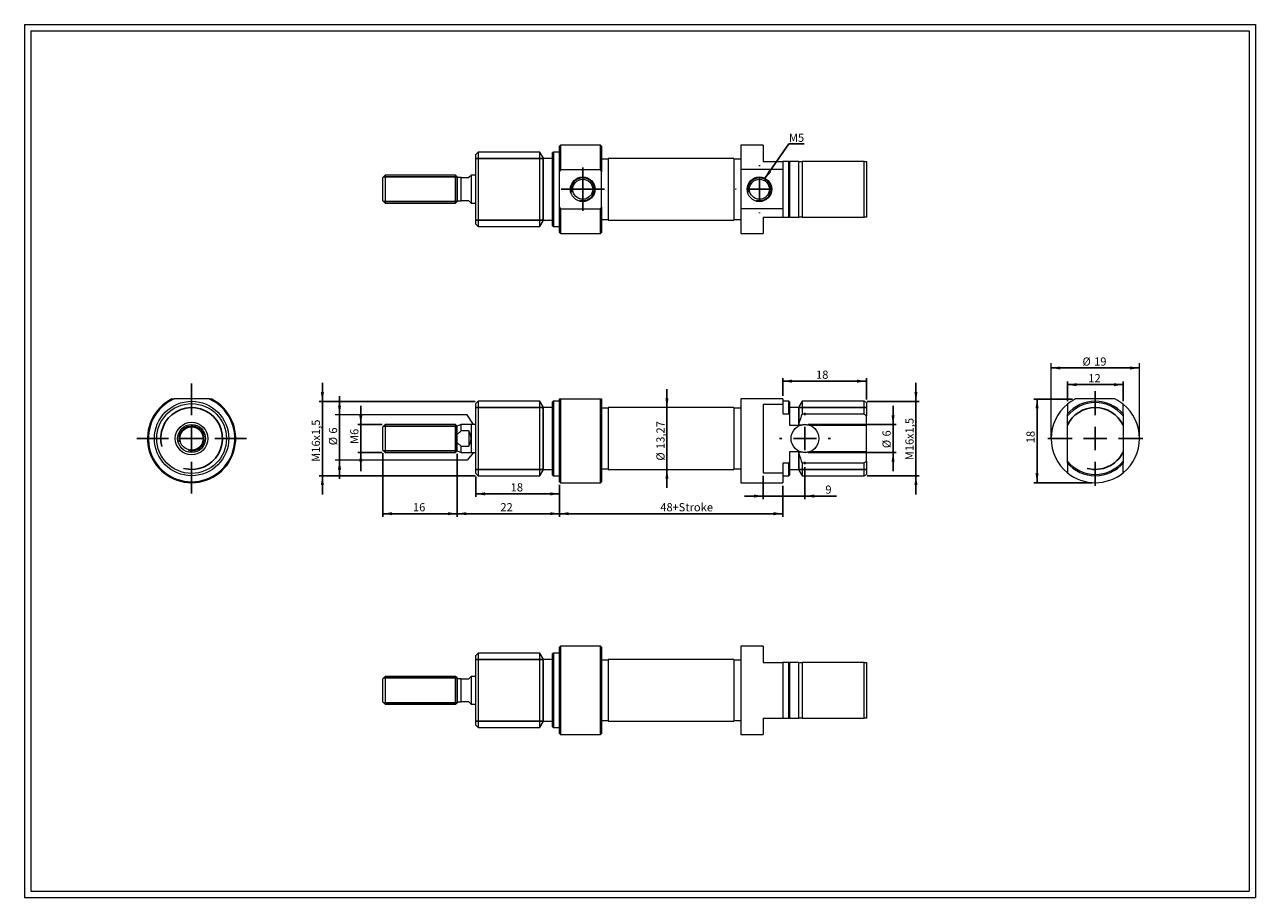
# Model space of a CAD drawing. Units: millimetres. Extents: x 5 to 270, y 6 to 193.
import ezdxf

# ---------------------------------------------------------------- set-up
doc = ezdxf.new("R2010")
doc.units = ezdxf.units.MM
doc.header["$LTSCALE"] = 0.666667
doc.layers.add('FORMAT', color=7, linetype='Continuous')
doc.styles.add('SLDTEXTSTYLE0', font='TXT', dxfattribs={"width": 0.605})
doc.dimstyles.new('SLDDIMSTYLE0', dxfattribs={"dimtxt": 1.712212, "dimasz": 2, "dimexe": 0, "dimexo": 0.0625, "dimgap": 0.428053, "dimtad": 1, "dimtoh": 1, "dimrnd": 1e-09, "dimzin": 12, "dimdsep": 46, "dimtxsty": 'SLDTEXTSTYLE0', "dimsah": 1, "dimcen": 0.09, "dimadec": 0, "dimazin": 0, "dimtfac": 1, "dimtofl": 0, "dimtmove": 0, "dimatfit": 3, "dimfxl": 0, "dimfrac": 2, "dimtolj": 1, "dimtzin": 12, "dimarcsym": 0})
doc.dimstyles.new('SLDDIMSTYLE1', dxfattribs={"dimtxt": 1.712212, "dimasz": 2, "dimexe": 0, "dimexo": 0.0625, "dimgap": 0.428053, "dimtad": 1, "dimtoh": 1, "dimrnd": 1e-09, "dimzin": 12, "dimdsep": 46, "dimtxsty": 'SLDTEXTSTYLE0', "dimsah": 1, "dimcen": 0.09, "dimadec": 0, "dimazin": 0, "dimtfac": 1, "dimtofl": 0, "dimtmove": 0, "dimatfit": 3, "dimfxl": 0, "dimfrac": 2, "dimtolj": 1, "dimtzin": 12, "dimarcsym": 0})
doc.dimstyles.new('SLDDIMSTYLE2', dxfattribs={"dimtxt": 0, "dimasz": 2, "dimexe": 0, "dimexo": 0.0625, "dimgap": 0, "dimtad": 0, "dimtih": 1, "dimtoh": 1, "dimdec": 0, "dimrnd": 1e-09, "dimzin": 0, "dimdsep": 46, "dimtxsty": 'Standard', "dimsah": 1, "dimcen": 0.09, "dimadec": 0, "dimazin": 0, "dimtfac": 2, "dimtdec": 0, "dimtofl": 0, "dimtmove": 0, "dimatfit": 3, "dimfxl": 0, "dimfrac": 2, "dimtolj": 1, "dimtzin": 0, "dimarcsym": 0})

# ---------------------------------------------------------------- blocks, each defined once
blk = doc.blocks.new('*D1')
at = {"layer": 'FORMAT', "color": 7}
for p, q in [((72.78, 109.51), (72.78, 113.51)), ((72.78, 109.51), (72.78, 99.75)), ((72.78, 99.75), (72.78, 95.75))]:
    blk.add_line(p, q, dxfattribs=at)
for points in [[(72.78, 109.51), (73.11, 111.51), (72.44, 111.51)], [(72.78, 99.75), (72.44, 97.75), (73.11, 97.75)]]:
    blk.add_solid(points, dxfattribs=at)
at = {"layer": 'FORMAT', "color": 7, "attachment_point": 1, "rotation": 90, "style": 'SLDTEXTSTYLE0'}
for s, insert, char_height in [('6', (70.5, 105.47), 1.76), ('%%c', (70.5, 102.97), 1.764)]:
    blk.add_mtext(s, dxfattribs=dict(at, insert=insert, char_height=char_height))
blk = doc.blocks.new('*D2')
at = {"layer": 'FORMAT', "color": 7}
for p, q in [((191.82, 107.42), (191.82, 111.42)), ((173.54, 107.42), (192.48, 107.42)), ((191.82, 107.42), (191.82, 101.42)), ((173.54, 101.42), (192.48, 101.42)), ((191.82, 101.42), (191.82, 97.42))]:
    blk.add_line(p, q, dxfattribs=at)
for points in [[(191.82, 107.42), (192.16, 109.42), (191.49, 109.42)], [(191.82, 101.42), (191.49, 99.42), (192.16, 99.42)]]:
    blk.add_solid(points, dxfattribs=at)
at = {"layer": 'FORMAT', "color": 7, "attachment_point": 1, "rotation": 90, "style": 'SLDTEXTSTYLE0'}
for s, insert, char_height in [('6', (189.55, 104.86), 1.76), ('%%c', (189.55, 102.36), 1.764)]:
    blk.add_mtext(s, dxfattribs=dict(at, insert=insert, char_height=char_height))
blk = doc.blocks.new('*D3')
at = {"layer": 'FORMAT', "color": 7}
for p, q in [((196.75, 112.42), (196.75, 116.42)), ((186.24, 112.42), (197.41, 112.42)), ((196.75, 96.42), (196.75, 112.42)), ((186.24, 96.42), (197.41, 96.42)), ((196.75, 96.42), (196.75, 92.42))]:
    blk.add_line(p, q, dxfattribs=at)
for points in [[(196.75, 112.42), (197.08, 114.42), (196.41, 114.42)], [(196.75, 96.42), (196.41, 94.42), (197.08, 94.42)]]:
    blk.add_solid(points, dxfattribs=at)
at = {"layer": 'FORMAT', "color": 7, "attachment_point": 1, "rotation": 90, "style": 'SLDTEXTSTYLE0'}
for s, insert, char_height in [('x1,5', (194.47, 104.32), 1.764), ('16', (194.47, 101.71), 1.764), ('M', (194.47, 99.75), 1.76)]:
    blk.add_mtext(s, dxfattribs=dict(at, insert=insert, char_height=char_height))
blk = doc.blocks.new('*D4')
at = {"layer": 'FORMAT', "color": 7}
for p, q in [((168.08, 113.58), (168.08, 117.42)), ((186.08, 116.76), (168.08, 116.76)), ((186.08, 112.8), (186.08, 117.42))]:
    blk.add_line(p, q, dxfattribs=at)
for points in [[(168.08, 116.76), (170.08, 116.42), (170.08, 117.09)], [(186.08, 116.76), (184.08, 117.09), (184.08, 116.42)]]:
    blk.add_solid(points, dxfattribs=at)
at = {"layer": 'FORMAT', "color": 7, "insert": (175.25, 119.03), "char_height": 1.764, "attachment_point": 1, "style": 'SLDTEXTSTYLE0'}
blk.add_mtext('18', dxfattribs=at)
blk = doc.blocks.new('*D5')
at = {"layer": 'FORMAT', "color": 7}
for p, q in [((172.88, 98.26), (172.88, 91.39)), ((163.88, 96.4), (163.88, 91.39)), ((163.88, 92.05), (159.88, 92.05)), ((163.88, 92.05), (172.88, 92.05)), ((172.88, 92.05), (179.63, 92.05))]:
    blk.add_line(p, q, dxfattribs=at)
for points in [[(163.88, 92.05), (161.88, 92.38), (161.88, 91.71)], [(172.88, 92.05), (174.88, 91.71), (174.88, 92.38)]]:
    blk.add_solid(points, dxfattribs=at)
at = {"layer": 'FORMAT', "color": 7, "insert": (177.26, 94.32), "char_height": 1.76, "attachment_point": 1, "style": 'SLDTEXTSTYLE0'}
blk.add_mtext('9', dxfattribs=at)
blk = doc.blocks.new('*D6')
at = {"layer": 'FORMAT', "color": 7}
for p, q in [((120.08, 94.46), (120.08, 87.6)), ((168.08, 94.26), (168.08, 87.6)), ((168.08, 88.26), (120.08, 88.26))]:
    blk.add_line(p, q, dxfattribs=at)
for points in [[(120.08, 88.26), (122.08, 87.92), (122.08, 88.59)], [(168.08, 88.26), (166.08, 88.59), (166.08, 87.92)]]:
    blk.add_solid(points, dxfattribs=at)
at = {"layer": 'FORMAT', "color": 7, "char_height": 1.764, "attachment_point": 1, "style": 'SLDTEXTSTYLE0'}
for s, insert in [('48', (141.76, 90.53)), ('+Stroke', (144.37, 90.53))]:
    blk.add_mtext(s, dxfattribs=dict(at, insert=insert))
blk = doc.blocks.new('*D7')
at = {"layer": 'FORMAT', "color": 7}
for p, q in [((102.08, 96.26), (102.08, 91.86)), ((120.08, 94.46), (120.08, 91.86)), ((120.08, 92.52), (102.08, 92.52))]:
    blk.add_line(p, q, dxfattribs=at)
for points in [[(102.08, 92.52), (104.08, 92.19), (104.08, 92.86)], [(120.08, 92.52), (118.08, 92.86), (118.08, 92.19)]]:
    blk.add_solid(points, dxfattribs=at)
at = {"layer": 'FORMAT', "color": 7, "insert": (109.58, 94.8), "char_height": 1.764, "attachment_point": 1, "style": 'SLDTEXTSTYLE0'}
blk.add_mtext('18', dxfattribs=at)
blk = doc.blocks.new('*D8')
at = {"layer": 'FORMAT', "color": 7}
for p, q in [((98.08, 101.1), (98.08, 87.6)), ((120.08, 94.46), (120.08, 87.6)), ((120.08, 88.26), (98.08, 88.26))]:
    blk.add_line(p, q, dxfattribs=at)
for points in [[(98.08, 88.26), (100.08, 87.92), (100.08, 88.59)], [(120.08, 88.26), (118.08, 88.59), (118.08, 87.92)]]:
    blk.add_solid(points, dxfattribs=at)
at = {"layer": 'FORMAT', "color": 7, "insert": (107.36, 90.53), "char_height": 1.764, "attachment_point": 1, "style": 'SLDTEXTSTYLE0'}
blk.add_mtext('22', dxfattribs=at)
blk = doc.blocks.new('*D9')
at = {"layer": 'FORMAT', "color": 7}
for p, q in [((82.08, 101.26), (82.08, 87.6)), ((98.08, 101.1), (98.08, 87.6)), ((98.08, 88.26), (82.08, 88.26))]:
    blk.add_line(p, q, dxfattribs=at)
for points in [[(82.08, 88.26), (84.08, 87.92), (84.08, 88.59)], [(98.08, 88.26), (96.08, 88.59), (96.08, 87.92)]]:
    blk.add_solid(points, dxfattribs=at)
at = {"layer": 'FORMAT', "color": 7, "insert": (88.56, 90.53), "char_height": 1.764, "attachment_point": 1, "style": 'SLDTEXTSTYLE0'}
blk.add_mtext('16', dxfattribs=at)
blk = doc.blocks.new('*D10')
at = {"layer": 'FORMAT', "color": 7}
for p, q in [((77.35, 107.42), (77.35, 111.42)), ((81.92, 107.42), (76.69, 107.42)), ((77.35, 101.42), (77.35, 107.42)), ((81.92, 101.42), (76.69, 101.42)), ((77.35, 101.42), (77.35, 97.42))]:
    blk.add_line(p, q, dxfattribs=at)
for points in [[(77.35, 107.42), (77.68, 109.42), (77.02, 109.42)], [(77.35, 101.42), (77.02, 99.42), (77.68, 99.42)]]:
    blk.add_solid(points, dxfattribs=at)
at = {"layer": 'FORMAT', "color": 7, "char_height": 1.76, "attachment_point": 1, "rotation": 90, "style": 'SLDTEXTSTYLE0'}
for s, insert in [('6', (75.08, 105.2)), ('M', (75.08, 103.24))]:
    blk.add_mtext(s, dxfattribs=dict(at, insert=insert))
blk = doc.blocks.new('*D11')
at = {"layer": 'FORMAT', "color": 7}
for p, q in [((69.08, 112.42), (69.08, 116.42)), ((101.92, 112.42), (68.42, 112.42)), ((69.08, 112.42), (69.08, 96.42)), ((101.92, 96.42), (68.42, 96.42)), ((69.08, 96.42), (69.08, 92.42))]:
    blk.add_line(p, q, dxfattribs=at)
for points in [[(69.08, 112.42), (69.42, 114.42), (68.75, 114.42)], [(69.08, 96.42), (68.75, 94.42), (69.42, 94.42)]]:
    blk.add_solid(points, dxfattribs=at)
at = {"layer": 'FORMAT', "color": 7, "attachment_point": 1, "rotation": 90, "style": 'SLDTEXTSTYLE0'}
for s, insert, char_height in [('x1,5', (66.81, 103.97), 1.764), ('16', (66.81, 101.36), 1.764), ('M', (66.81, 99.4), 1.76)]:
    blk.add_mtext(s, dxfattribs=dict(at, insert=insert, char_height=char_height))
blk = doc.blocks.new('*D12')
at = {"layer": 'FORMAT', "color": 7}
for p, q in [((143.2, 111.06), (143.2, 115.06)), ((143.2, 97.79), (143.2, 111.06)), ((143.2, 97.79), (143.2, 93.79))]:
    blk.add_line(p, q, dxfattribs=at)
for points in [[(143.2, 111.06), (143.53, 113.06), (142.86, 113.06)], [(143.2, 97.79), (142.86, 95.79), (143.53, 95.79)]]:
    blk.add_solid(points, dxfattribs=at)
at = {"layer": 'FORMAT', "color": 7, "char_height": 1.764, "attachment_point": 1, "rotation": 90, "style": 'SLDTEXTSTYLE0'}
for s, insert in [('13,27', (140.92, 102.16)), ('%%c', (140.92, 99.67))]:
    blk.add_mtext(s, dxfattribs=dict(at, insert=insert))
blk = doc.blocks.new('SW_CENTERMARKSYMBOL_0')
at = {"layer": 'FORMAT', "color": 0}
for p, q in [((0, 5), (0, 5.5)), ((-5, 0), (-5.5, 0)), ((0, 0), (-2.5, 0)), ((0, 0), (0, 2.5)), ((0, 0), (0, -2.5)), ((0, 0), (2.5, 0)), ((5, 0), (5.5, 0)), ((0, -5), (0, -5.5))]:
    blk.add_line(p, q, dxfattribs=at)
blk = doc.blocks.new('*D14')
at = {"layer": 'FORMAT', "color": 7}
blk.add_line((225.81, 119.59), (244.81, 119.59), dxfattribs=at)
for points in [[(225.81, 119.59), (227.81, 119.26), (227.81, 119.92)], [(244.81, 119.59), (242.81, 119.92), (242.81, 119.26)]]:
    blk.add_solid(points, dxfattribs=at)
at = {"layer": 'FORMAT', "color": 7, "char_height": 1.764, "attachment_point": 1, "style": 'SLDTEXTSTYLE0'}
for s, insert in [('%%c', (232.55, 121.86)), ('19', (235.05, 121.86))]:
    blk.add_mtext(s, dxfattribs=dict(at, insert=insert))
blk = doc.blocks.new('*D15')
at = {"layer": 'FORMAT', "color": 7}
for p, q in [((229.31, 112.45), (229.31, 116.67)), ((241.31, 112.45), (241.31, 116.67)), ((241.31, 116.01), (229.31, 116.01))]:
    blk.add_line(p, q, dxfattribs=at)
for points in [[(229.31, 116.01), (231.31, 115.67), (231.31, 116.34)], [(241.31, 116.01), (239.31, 116.34), (239.31, 115.67)]]:
    blk.add_solid(points, dxfattribs=at)
at = {"layer": 'FORMAT', "color": 7, "insert": (233.8, 118.28), "char_height": 1.764, "attachment_point": 1, "style": 'SLDTEXTSTYLE0'}
blk.add_mtext('12', dxfattribs=at)
blk = doc.blocks.new('*D16')
at = {"layer": 'FORMAT', "color": 7}
for p, q in [((230.41, 112.92), (222.13, 112.92)), ((222.79, 112.92), (222.79, 94.92)), ((234.65, 94.92), (222.13, 94.92))]:
    blk.add_line(p, q, dxfattribs=at)
for points in [[(222.79, 112.92), (222.45, 110.92), (223.12, 110.92)], [(222.79, 94.92), (223.12, 96.92), (222.45, 96.92)]]:
    blk.add_solid(points, dxfattribs=at)
at = {"layer": 'FORMAT', "color": 7, "insert": (220.51, 103.4), "char_height": 1.764, "attachment_point": 1, "rotation": 90, "style": 'SLDTEXTSTYLE0'}
blk.add_mtext('18', dxfattribs=at)
blk = doc.blocks.new('SW_CENTERMARKSYMBOL_1')
at = {"layer": 'FORMAT', "color": 0}
for p, q in [((0, 5), (0, 10.21)), ((-5, 0), (-10.21, 0)), ((0, 0), (-2.5, 0)), ((0, 0), (0, 2.5)), ((0, 0), (0, -2.5)), ((0, 0), (2.5, 0)), ((5, 0), (10.21, 0)), ((0, -5), (0, -10.21))]:
    blk.add_line(p, q, dxfattribs=at)
blk = doc.blocks.new('SW_CENTERMARKSYMBOL_2')
at = {"layer": 'FORMAT', "color": 0}
for p, q in [((0, 5), (0, 11.8)), ((-5, 0), (-11.8, 0)), ((0, 0), (-2.5, 0)), ((0, 0), (0, 2.5)), ((0, 0), (0, -2.5)), ((0, 0), (2.5, 0)), ((5, 0), (11.8, 0)), ((0, -5), (0, -11.8))]:
    blk.add_line(p, q, dxfattribs=at)
blk = doc.blocks.new('SW_NOTE_0')
at = {"layer": 'FORMAT', "color": 0}
for p, q in [((0, 0), (3.27, 0)), ((3.27, 0), (0, 0)), ((0, 0), (3.27, 0)), ((3.27, 0), (0, 0)), ((0, 0), (3.27, 0)), ((3.27, 0), (0, 0))]:
    blk.add_line(p, q, dxfattribs=at)
at = {"layer": 'FORMAT', "color": 0, "insert": (0, 2.17), "char_height": 1.764, "attachment_point": 1, "style": 'SLDTEXTSTYLE0'}
blk.add_mtext('M5', dxfattribs=at)
blk = doc.blocks.new('SW_CENTERMARKSYMBOL_3')
at = {"layer": 'FORMAT', "color": 0}
for p, q in [((0, 5), (0, 5.15)), ((-5, 0), (-5.15, 0)), ((0, 0), (-2.5, 0)), ((0, 0), (0, 2.5)), ((0, 0), (0, -2.5)), ((0, 0), (2.5, 0)), ((5, 0), (5.15, 0)), ((0, -5), (0, -5.15))]:
    blk.add_line(p, q, dxfattribs=at)
blk = doc.blocks.new('SW_CENTERMARKSYMBOL_4')
at = {"layer": 'FORMAT', "color": 0}
for p, q in [((0, 2.5), (0, 4.65)), ((-2.5, 0), (-4.65, 0)), ((0, 0), (-2.5, 0)), ((0, 0), (0, 2.5)), ((0, 0), (0, -2.5)), ((0, 0), (2.5, 0)), ((2.5, 0), (4.65, 0)), ((0, -2.5), (0, -4.65))]:
    blk.add_line(p, q, dxfattribs=at)

msp = doc.modelspace()

# ---------------------------------------------------------------- linework, layer by layer
at = {"color": 7, "linetype": 'Continuous', "lineweight": 0}
for p, q in [((5.05, 193.435), (269.743, 193.435)), ((5.05, 193.435), (5.05, 5.744)), ((269.743, 193.435), (269.743, 5.744)), ((5.05, 5.744), (269.743, 5.744))]:
    msp.add_line(p, q, dxfattribs=at)
at = {"color": 7, "linetype": 'Continuous', "lineweight": 15}
for p, q in [((120.281, 167.527), (120.081, 167.327)), ((120.081, 161.801), (120.081, 167.327)), ((128.881, 167.527), (120.281, 167.527)), ((120.281, 167.527), (120.281, 162.27)), ((129.081, 167.327), (128.881, 167.527)), ((128.881, 162.27), (128.881, 167.527)), ((129.081, 167.327), (129.081, 161.801)), ((163.881, 167.527), (159.081, 167.527)), ((159.081, 167.527), (159.081, 162.27)), ((163.881, 167.527), (163.881, 164.027)), ((102.581, 166.027), (102.081, 165.527)), ((102.081, 150.527), (102.081, 165.527)), ((115.888, 166.027), (102.581, 166.027)), ((102.581, 166.027), (102.581, 150.027)), ((116.581, 164.827), (115.888, 166.027)), ((115.888, 150.027), (115.888, 166.027)), ((116.581, 164.827), (116.581, 151.227)), ((118.581, 164.677), (116.581, 164.677)), ((118.781, 166.027), (118.581, 165.912)), ((118.581, 150.143), (118.581, 165.912)), ((120.081, 166.027), (118.781, 166.027)), ((118.781, 166.027), (118.781, 150.027)), ((130.581, 164.527), (129.081, 164.527)), ((157.581, 164.662), (130.581, 164.662)), ((130.581, 164.662), (130.581, 151.392)), ((157.581, 164.662), (157.581, 151.392)), ((159.081, 164.527), (157.581, 164.527)), ((120.281, 162.27), (120.081, 161.801)), ((120.081, 154.253), (120.081, 161.801)), ((120.281, 162.27), (128.881, 162.27)), ((129.081, 161.801), (128.881, 162.27)), ((129.081, 154.253), (129.081, 161.801)), ((168.081, 162.27), (159.081, 162.27)), ((159.081, 162.27), (159.081, 153.784)), ((163.881, 164.027), (168.081, 164.027)), ((168.081, 164.027), (168.081, 162.27)), ((169.381, 164.027), (168.081, 164.027)), ((168.081, 162.27), (168.081, 153.784)), ((169.381, 152.027), (169.381, 164.027)), ((169.581, 164.027), (169.581, 152.027)), ((171.581, 164.027), (169.581, 164.027)), ((171.581, 152.027), (171.581, 164.027)), ((172.274, 164.027), (172.274, 152.027)), ((185.581, 164.027), (172.274, 164.027)), ((185.581, 152.027), (185.581, 164.027)), ((186.081, 164.027), (186.081, 152.027)), ((82.581, 161.027), (82.081, 160.527)), ((82.081, 155.527), (82.081, 160.527)), ((97.746, 161.027), (82.581, 161.027)), ((82.581, 161.027), (82.581, 155.027)), ((98.081, 160.692), (97.746, 161.027)), ((97.746, 158.027), (97.746, 161.027)), ((98.081, 160.527), (98.081, 160.692)), ((98.081, 155.527), (98.081, 160.527)), ((98.946, 155.527), (98.946, 160.527)), ((98.946, 160.527), (100.581, 160.527)), ((101.081, 161.007), (100.581, 160.527)), ((102.081, 161.027), (101.081, 161.027)), ((101.081, 161.027), (101.081, 155.027)), ((97.746, 155.027), (97.746, 158.027)), ((82.081, 155.527), (82.581, 155.027)), ((82.581, 155.027), (97.746, 155.027)), ((97.746, 155.027), (98.081, 155.362)), ((98.081, 155.362), (98.081, 155.527)), ((100.581, 155.527), (98.946, 155.527)), ((100.581, 155.527), (101.081, 155.047)), ((101.081, 155.027), (102.081, 155.027)), ((120.081, 148.727), (120.081, 154.253)), ((120.081, 154.253), (120.281, 153.784)), ((120.281, 153.784), (120.281, 148.527)), ((120.281, 153.784), (128.881, 153.784)), ((128.881, 153.784), (129.081, 154.253)), ((128.881, 148.527), (128.881, 153.784)), ((129.081, 154.253), (129.081, 148.727)), ((168.081, 153.784), (159.081, 153.784)), ((159.081, 153.784), (159.081, 148.527)), ((168.081, 153.784), (168.081, 152.027)), ((115.888, 150.027), (116.581, 151.227)), ((116.581, 151.377), (118.581, 151.377)), ((129.081, 151.527), (130.581, 151.527)), ((130.581, 151.392), (157.581, 151.392)), ((157.581, 151.527), (159.081, 151.527)), ((163.881, 152.027), (168.081, 152.027)), ((163.881, 152.027), (163.881, 148.527)), ((168.081, 152.027), (169.381, 152.027)), ((169.581, 152.027), (171.581, 152.027)), ((172.274, 152.027), (185.581, 152.027)), ((102.081, 150.527), (102.581, 150.027)), ((102.581, 150.027), (115.888, 150.027)), ((118.581, 150.143), (118.781, 150.027)), ((118.781, 150.027), (120.081, 150.027)), ((120.081, 148.727), (120.281, 148.527)), ((120.281, 148.527), (128.881, 148.527)), ((128.881, 148.527), (129.081, 148.727)), ((159.081, 148.527), (163.881, 148.527)), ((36.72, 112.924), (37.189, 112.924)), ((44.737, 112.924), (37.189, 112.924)), ((44.737, 112.924), (45.206, 112.924)), ((102.581, 112.424), (102.081, 111.924)), ((102.081, 96.924), (102.081, 111.924)), ((115.888, 112.424), (102.581, 112.424)), ((102.581, 112.424), (102.581, 96.424)), ((116.581, 111.224), (115.888, 112.424)), ((115.888, 104.424), (115.888, 112.424)), ((116.581, 111.224), (116.581, 104.424)), ((118.781, 112.424), (118.581, 112.308)), ((118.581, 96.539), (118.581, 112.308)), ((120.081, 112.424), (118.781, 112.424)), ((118.781, 112.424), (118.781, 96.424)), ((120.081, 95.124), (120.081, 112.924)), ((120.081, 112.924), (120.281, 112.924)), ((120.281, 112.924), (120.281, 94.924)), ((120.281, 112.924), (128.881, 112.924)), ((128.881, 94.924), (128.881, 112.924)), ((128.881, 112.924), (129.081, 112.924)), ((129.081, 112.924), (129.081, 95.124)), ((168.081, 112.924), (159.081, 112.924)), ((159.081, 112.924), (159.081, 94.924)), ((163.881, 111.789), (168.081, 111.789)), ((163.881, 111.789), (163.881, 97.058)), ((168.081, 112.924), (168.081, 111.789)), ((169.381, 112.424), (168.081, 112.424)), ((168.081, 111.789), (168.081, 109.715)), ((169.581, 112.308), (169.381, 112.424)), ((169.381, 109.715), (169.381, 112.424)), ((169.581, 112.308), (169.581, 109.539)), ((172.274, 112.424), (171.581, 111.224)), ((171.581, 107.624), (171.581, 111.224)), ((185.581, 112.424), (172.274, 112.424)), ((172.274, 112.424), (172.274, 109.715)), ((186.081, 112.135), (185.581, 112.424)), ((185.581, 109.715), (185.581, 112.424)), ((186.081, 112.135), (186.081, 109.268)), ((229.309, 111.789), (229.309, 109.715)), ((239.551, 112.924), (231.066, 112.924)), ((241.309, 109.715), (241.309, 111.789)), ((118.581, 111.074), (116.581, 111.074)), ((130.581, 110.924), (129.081, 110.924)), ((157.581, 111.059), (130.581, 111.059)), ((130.581, 111.059), (130.581, 97.814)), ((157.581, 111.059), (157.581, 97.814)), ((159.081, 110.924), (157.581, 110.924)), ((168.081, 109.715), (169.381, 109.715)), ((171.581, 111.074), (169.581, 111.074)), ((169.581, 109.539), (169.581, 107.291)), ((172.274, 109.715), (185.581, 109.715)), ((186.081, 99.579), (186.081, 109.268)), ((229.309, 99.579), (229.309, 109.268)), ((241.309, 109.268), (241.309, 99.579)), ((82.581, 107.424), (82.081, 106.924)), ((82.081, 101.924), (82.081, 106.924)), ((97.746, 107.424), (82.581, 107.424)), ((82.581, 107.424), (82.581, 101.424)), ((98.081, 107.089), (97.746, 107.424)), ((97.746, 101.424), (97.746, 107.424)), ((98.946, 107.404), (98.081, 107.089)), ((98.081, 105.347), (98.081, 107.089)), ((101.081, 107.404), (98.946, 107.404)), ((98.946, 106.045), (98.946, 107.404)), ((100.581, 106.045), (98.946, 106.045)), ((100.581, 106.045), (100.581, 102.802)), ((102.081, 107.424), (101.081, 107.424)), ((101.081, 107.424), (101.081, 101.424)), ((169.581, 107.291), (171.581, 107.291)), ((171.581, 107.291), (171.581, 107.624)), ((98.081, 103.5), (98.081, 105.347)), ((98.081, 101.759), (98.081, 103.5)), ((115.888, 96.424), (115.888, 104.424)), ((116.581, 104.424), (116.581, 97.624)), ((82.081, 101.924), (82.581, 101.424)), ((82.581, 101.424), (97.746, 101.424)), ((97.746, 101.424), (98.081, 101.759)), ((98.081, 101.759), (98.946, 101.444)), ((98.946, 101.444), (98.946, 102.802)), ((98.946, 102.802), (100.581, 102.802)), ((98.946, 101.444), (101.081, 101.444)), ((101.081, 101.424), (102.081, 101.424)), ((171.581, 101.556), (169.581, 101.556)), ((169.581, 101.556), (169.581, 99.308)), ((171.581, 101.224), (171.581, 101.556)), ((171.581, 97.624), (171.581, 101.224)), ((169.381, 99.132), (168.081, 99.132)), ((168.081, 99.132), (168.081, 97.058)), ((169.381, 96.424), (169.381, 99.132)), ((169.581, 99.308), (169.581, 96.539)), ((185.581, 99.132), (172.274, 99.132)), ((172.274, 99.132), (172.274, 96.424)), ((185.581, 96.424), (185.581, 99.132)), ((186.081, 99.579), (186.081, 96.712)), ((229.309, 99.132), (229.309, 97.058)), ((241.309, 97.058), (241.309, 99.132)), ((102.081, 96.924), (102.581, 96.424)), ((102.581, 96.424), (115.888, 96.424)), ((115.888, 96.424), (116.581, 97.624)), ((116.581, 97.774), (118.581, 97.774)), ((118.581, 96.539), (118.781, 96.424)), ((118.781, 96.424), (120.081, 96.424)), ((129.081, 97.924), (130.581, 97.924)), ((130.581, 97.814), (130.581, 97.789)), ((130.581, 97.789), (157.581, 97.789)), ((157.581, 97.924), (159.081, 97.924)), ((157.581, 97.814), (157.581, 97.789)), ((163.881, 97.058), (168.081, 97.058)), ((168.081, 97.058), (168.081, 94.924)), ((168.081, 96.424), (169.381, 96.424)), ((169.381, 96.424), (169.581, 96.539)), ((169.581, 97.774), (171.581, 97.774)), ((171.581, 97.624), (172.274, 96.424)), ((172.274, 96.424), (185.581, 96.424)), ((185.581, 96.424), (186.081, 96.712)), ((120.081, 95.124), (120.281, 94.924)), ((120.281, 94.924), (128.881, 94.924)), ((128.881, 94.924), (129.081, 95.124)), ((159.081, 94.924), (168.081, 94.924)), ((102.581, 58.271), (102.081, 57.771)), ((115.888, 58.271), (102.581, 58.271)), ((102.581, 58.271), (102.581, 42.271)), ((116.581, 57.071), (115.888, 58.271)), ((115.888, 42.271), (115.888, 58.271)), ((118.781, 58.271), (118.581, 58.156)), ((120.081, 58.271), (118.781, 58.271)), ((118.781, 58.271), (118.781, 42.271)), ((120.281, 59.771), (120.081, 59.571)), ((120.081, 40.971), (120.081, 59.571)), ((128.881, 59.771), (120.281, 59.771)), ((120.281, 59.771), (120.281, 40.771)), ((129.081, 59.571), (128.881, 59.771)), ((128.881, 40.771), (128.881, 59.771)), ((129.081, 59.571), (129.081, 40.971)), ((163.881, 59.771), (159.081, 59.771)), ((159.081, 59.771), (159.081, 40.771)), ((163.881, 59.771), (163.881, 56.271)), ((102.081, 42.771), (102.081, 57.771)), ((116.581, 57.071), (116.581, 43.471)), ((118.581, 56.921), (116.581, 56.921)), ((118.581, 42.387), (118.581, 58.156)), ((130.581, 56.771), (129.081, 56.771)), ((157.581, 56.906), (130.581, 56.906)), ((130.581, 56.906), (130.581, 50.849)), ((157.581, 56.906), (157.581, 50.849)), ((159.081, 56.771), (157.581, 56.771)), ((163.881, 56.271), (168.081, 56.271)), ((168.081, 56.271), (168.081, 44.271)), ((169.381, 56.271), (168.081, 56.271)), ((169.381, 44.271), (169.381, 56.271)), ((169.581, 56.271), (169.581, 44.271)), ((171.581, 56.271), (169.581, 56.271)), ((171.581, 44.271), (171.581, 56.271)), ((172.274, 56.271), (172.274, 44.271)), ((185.581, 56.271), (172.274, 56.271)), ((185.581, 44.271), (185.581, 56.271)), ((186.081, 56.271), (186.081, 44.271)), ((82.581, 53.271), (82.081, 52.771)), ((97.746, 53.271), (82.581, 53.271)), ((82.581, 53.271), (82.581, 47.271)), ((98.081, 52.936), (97.746, 53.271)), ((97.746, 47.271), (97.746, 53.271)), ((101.081, 53.251), (100.581, 52.771)), ((102.081, 53.271), (101.081, 53.271)), ((101.081, 53.271), (101.081, 47.271)), ((82.081, 47.771), (82.081, 52.771)), ((98.081, 52.771), (98.081, 52.936)), ((98.081, 47.771), (98.081, 52.771)), ((98.946, 47.771), (98.946, 52.771)), ((98.946, 52.771), (100.581, 52.771)), ((130.581, 50.849), (130.581, 43.636)), ((157.581, 50.849), (157.581, 43.636)), ((82.081, 47.771), (82.581, 47.271)), ((98.081, 47.606), (98.081, 47.771)), ((100.581, 47.771), (98.946, 47.771)), ((100.581, 47.771), (101.081, 47.291)), ((82.581, 47.271), (97.746, 47.271)), ((97.746, 47.271), (98.081, 47.606)), ((101.081, 47.271), (102.081, 47.271)), ((102.081, 42.771), (102.581, 42.271)), ((115.888, 42.271), (116.581, 43.471)), ((116.581, 43.621), (118.581, 43.621)), ((118.581, 42.387), (118.781, 42.271)), ((129.081, 43.771), (130.581, 43.771)), ((130.581, 43.636), (157.581, 43.636)), ((157.581, 43.771), (159.081, 43.771)), ((163.881, 44.271), (168.081, 44.271)), ((163.881, 44.271), (163.881, 40.771)), ((168.081, 44.271), (169.381, 44.271)), ((169.581, 44.271), (171.581, 44.271)), ((172.274, 44.271), (185.581, 44.271)), ((102.581, 42.271), (115.888, 42.271)), ((118.781, 42.271), (120.081, 42.271)), ((120.081, 40.971), (120.281, 40.771)), ((120.281, 40.771), (128.881, 40.771)), ((128.881, 40.771), (129.081, 40.971)), ((159.081, 40.771), (163.881, 40.771))]:
    msp.add_line(p, q, dxfattribs=at)
for centre, radius in [((125.081, 158.027), 2.65), ((125.081, 158.027), 2.15), ((163.081, 158.027), 2.65), ((163.081, 158.027), 2.15), ((40.963, 104.424), 8), ((40.963, 104.424), 7.5), ((40.963, 104.424), 3.5), ((40.963, 104.424), 3), ((40.963, 104.424), 2.5), ((172.881, 104.424), 3)]:
    msp.add_circle(centre, radius, dxfattribs=at)
for centre, radius, start, end in [((40.963, 104.424), 9.5, 116.52535, 63.47465), ((40.963, 104.424), 9.3, 113.93893, 66.06107), ((235.309, 104.424), 9.5, 129.16671, 230.83329), ((235.309, 104.424), 9.5, 116.52535, 129.16671), ((235.309, 104.424), 8, 41.40962, 138.59038), ((235.309, 104.424), 7.711, 38.91521, 141.08479), ((235.309, 104.424), 9.5, 50.83329, 63.47465), ((235.309, 104.424), 9.5, 309.16671, 50.83329), ((235.309, 104.424), 7.711, 218.91521, 321.08479), ((235.309, 104.424), 8, 221.40962, 318.59038), ((235.309, 104.424), 9.5, 230.83329, 309.16671)]:
    msp.add_arc(centre, radius, start, end, dxfattribs=at)
for start_param, end_param in [(0, 0.5754892), (5.7076961, 6.2831853)]:
    msp.add_ellipse((97.977, 104.424), major_axis=(3.104, 0), ratio=0.96, start_param=start_param, end_param=end_param, dxfattribs=at)
for points in [[(169.381, 164.027), (169.448, 164.027), (169.515, 164.027), (169.581, 164.027)], [(171.581, 164.027), (171.774, 164.027), (172.012, 164.027), (172.274, 164.027)], [(185.581, 164.027), (185.749, 164.027), (185.916, 164.027), (186.081, 164.027)], [(169.581, 152.027), (169.515, 152.027), (169.448, 152.027), (169.381, 152.027)], [(172.274, 152.027), (172.012, 152.027), (171.774, 152.027), (171.581, 152.027)], [(186.081, 152.027), (185.916, 152.027), (185.749, 152.027), (185.581, 152.027)], [(169.581, 109.539), (169.515, 109.598), (169.448, 109.657), (169.381, 109.715)], [(172.274, 109.715), (172.012, 109.029), (171.774, 108.334), (171.581, 107.624)], [(186.081, 109.268), (185.916, 109.419), (185.749, 109.568), (185.581, 109.715)], [(229.309, 109.268), (229.309, 109.419), (229.309, 109.568), (229.309, 109.715)], [(241.309, 109.715), (241.309, 109.568), (241.309, 109.419), (241.309, 109.268)], [(171.581, 101.224), (171.774, 100.512), (172.012, 99.818), (172.274, 99.132)], [(169.381, 99.132), (169.448, 99.19), (169.515, 99.249), (169.581, 99.308)], [(185.581, 99.132), (185.749, 99.279), (185.916, 99.428), (186.081, 99.579)], [(229.309, 99.132), (229.309, 99.279), (229.309, 99.428), (229.309, 99.579)], [(241.309, 99.579), (241.309, 99.428), (241.309, 99.279), (241.309, 99.132)], [(169.381, 56.271), (169.448, 56.271), (169.515, 56.271), (169.581, 56.271)], [(171.581, 56.271), (171.774, 56.271), (172.012, 56.271), (172.274, 56.271)], [(185.581, 56.271), (185.749, 56.271), (185.916, 56.271), (186.081, 56.271)], [(169.581, 44.271), (169.515, 44.271), (169.448, 44.271), (169.381, 44.271)], [(172.274, 44.271), (172.012, 44.271), (171.774, 44.271), (171.581, 44.271)], [(186.081, 44.271), (185.916, 44.271), (185.749, 44.271), (185.581, 44.271)]]:
    msp.add_open_spline(points, degree=3, dxfattribs=at)
for points, knots in [([(98.946, 160.527), (98.87, 160.527), (98.717, 160.527), (98.495, 160.527), (98.317, 160.527), (98.179, 160.527), (98.114, 160.527), (98.081, 160.527)], [0, 0, 0, 0, 0.2485647, 0.4974859, 0.7481614, 0.8740866, 1, 1, 1, 1]), ([(98.081, 155.527), (98.122, 155.527), (98.205, 155.527), (98.338, 155.527), (98.476, 155.527), (98.623, 155.527), (98.78, 155.527), (98.891, 155.527), (98.946, 155.527)], [0, 0, 0, 0, 0.1591295, 0.3182864, 0.4786401, 0.6390049, 0.8194345, 1, 1, 1, 1]), ([(98.081, 105.347), (98.122, 105.389), (98.205, 105.473), (98.338, 105.591), (98.476, 105.705), (98.623, 105.819), (98.78, 105.932), (98.891, 106.008), (98.946, 106.045)], [0, 0, 0, 0, 0.1591295, 0.3182864, 0.4786401, 0.6390049, 0.8194345, 1, 1, 1, 1]), ([(98.946, 102.802), (98.87, 102.854), (98.717, 102.958), (98.52, 103.106), (98.352, 103.244), (98.212, 103.367), (98.125, 103.456), (98.081, 103.5)], [0, 0, 0, 0, 0.2487562, 0.4974801, 0.665, 0.8325712, 1, 1, 1, 1]), ([(98.946, 52.771), (98.87, 52.771), (98.717, 52.771), (98.495, 52.771), (98.317, 52.771), (98.179, 52.771), (98.114, 52.771), (98.081, 52.771)], [0, 0, 0, 0, 0.2485647, 0.4974859, 0.7481614, 0.8740866, 1, 1, 1, 1]), ([(98.081, 47.771), (98.122, 47.771), (98.205, 47.771), (98.338, 47.771), (98.476, 47.771), (98.623, 47.771), (98.78, 47.771), (98.891, 47.771), (98.946, 47.771)], [0, 0, 0, 0, 0.1591295, 0.3182864, 0.4786401, 0.6390049, 0.8194345, 1, 1, 1, 1])]:
    msp.add_open_spline(points, degree=3, knots=knots, dxfattribs=at)
at = {"layer": 'FORMAT', "color": 7, "lineweight": 0}
for p, q in [((6.383, 192.101), (268.41, 192.101)), ((6.383, 192.101), (6.383, 7.077)), ((268.41, 192.101), (268.41, 33.811)), ((225.809, 104.424), (225.809, 120.61)), ((244.809, 104.424), (244.809, 120.61)), ((100.261, 109.506), (71.869, 109.506)), ((101.584, 107.424), (100.261, 109.506)), ((101.584, 101.424), (100.216, 99.748)), ((100.216, 99.748), (71.869, 99.748)), ((268.41, 33.811), (268.41, 7.077)), ((6.383, 7.077), (162.314, 7.077)), ((162.314, 7.077), (246.812, 7.077)), ((246.812, 7.077), (268.41, 7.077))]:
    msp.add_line(p, q, dxfattribs=at)
at = {"layer": 'FORMAT'}
for p, q in [((116.581, 164.677), (102.081, 164.677)), ((116.581, 164.827), (116.581, 164.796)), ((116.581, 164.796), (116.581, 151.227)), ((98.081, 160.692), (82.246, 160.692)), ((98.081, 160.692), (98.081, 160.638)), ((98.081, 160.638), (98.081, 155.362)), ((82.246, 155.362), (98.081, 155.362)), ((102.081, 151.377), (116.581, 151.377)), ((116.581, 97.624), (116.581, 111.224)), ((171.581, 108.359), (171.581, 111.224)), ((116.581, 111.074), (102.081, 111.074)), ((116.581, 111.074), (116.581, 111.019)), ((116.581, 111.019), (116.581, 97.774)), ((186.081, 111.074), (171.581, 111.074)), ((97.746, 107.089), (82.246, 107.089)), ((97.746, 107.424), (97.746, 107.369)), ((97.746, 107.369), (97.746, 101.424)), ((171.581, 107.624), (171.581, 108.359)), ((171.581, 107.291), (171.581, 107.624)), ((171.999, 107.291), (171.581, 107.291)), ((186.081, 107.291), (173.763, 107.291)), ((82.246, 101.759), (97.746, 101.759)), ((171.581, 101.556), (171.999, 101.556)), ((171.581, 101.556), (171.581, 101.224)), ((171.581, 101.224), (171.581, 97.637)), ((173.763, 101.556), (186.081, 101.556)), ((102.081, 97.774), (116.581, 97.774)), ((116.581, 97.677), (116.581, 97.774)), ((116.581, 97.624), (116.581, 97.677)), ((171.581, 97.774), (186.081, 97.774)), ((171.581, 97.774), (171.581, 97.747)), ((116.581, 56.921), (102.081, 56.921)), ((116.581, 57.071), (116.581, 50.271)), ((98.081, 52.936), (82.246, 52.936)), ((98.081, 52.936), (98.081, 52.922)), ((98.081, 52.922), (98.081, 47.606)), ((116.581, 50.271), (116.581, 49.402)), ((116.581, 49.402), (116.581, 43.471)), ((82.246, 47.606), (98.081, 47.606)), ((102.081, 43.621), (116.581, 43.621))]:
    msp.add_line(p, q, dxfattribs=at)
at = {"layer": 'FORMAT', "flags": 128}
for points in [[(173.763, 107.291), (172.86, 107.423), (171.999, 107.291)], [(171.999, 101.556), (172.902, 101.424), (173.763, 101.556)]]:
    msp.add_lwpolyline(points, dxfattribs=at)
at = {"layer": 'FORMAT'}
for centre, radius, start, end in [((125.081, 158.027), 2.5, 255, 195), ((163.081, 158.027), 2.5, 255, 195), ((40.963, 104.424), 6.65, 255, 195), ((235.309, 104.424), 6.65, 25.54384, 154.45616), ((40.963, 104.424), 2.665, 255, 195), ((235.309, 104.424), 6.65, 255.00001, 334.45616)]:
    msp.add_arc(centre, radius, start, end, dxfattribs=at)

# ---------------------------------------------------------------- block references
at = {"layer": 'FORMAT', "color": 7}
for name, p in [('SW_NOTE_0', (169.418, 167.815)), ('SW_CENTERMARKSYMBOL_4', (125.081, 158.027)), ('SW_CENTERMARKSYMBOL_3', (163.081, 158.027)), ('SW_CENTERMARKSYMBOL_2', (40.963, 104.424)), ('SW_CENTERMARKSYMBOL_1', (235.309, 104.424)), ('SW_CENTERMARKSYMBOL_0', (172.881, 104.424))]:
    msp.add_blockref(name, p, dxfattribs=at)

# ---------------------------------------------------------------- dimensions: what is measured, and where the dimension line sits
for base, p1, p2, text, picture, middle in [((244.809, 119.59), (225.809, 120.61), (244.809, 120.61), '%%c<>', '*D14', (235.102, 119.59)), ((120.081, 88.257), (168.081, 94.924), (120.081, 95.124), '<>+Stroke', '*D6', (147.143, 88.257))]:
    dim = msp.add_linear_dim(base=base, p1=p1, p2=p2, text=text, dimstyle='SLDDIMSTYLE1', dxfattribs=at)
    dim.commit()
    dim.dimension.update_dxf_attribs({"geometry": picture, "text_midpoint": middle, "dimtype": 160})
for base, p1, p2, dimstyle, picture, middle in [((168.081, 116.755), (186.081, 112.135), (168.081, 112.924), 'SLDDIMSTYLE1', '*D4', (176.557, 116.755)), ((229.309, 116.006), (241.309, 111.789), (229.309, 111.789), 'SLDDIMSTYLE1', '*D15', (235.102, 116.006)), ((82.081, 88.257), (98.081, 101.759), (82.081, 101.924), 'SLDDIMSTYLE1', '*D9', (89.866, 88.257)), ((98.081, 88.257), (120.081, 95.124), (98.081, 101.759), 'SLDDIMSTYLE1', '*D8', (108.669, 88.257)), ((172.881, 92.047), (163.881, 97.058), (172.881, 98.924), 'SLDDIMSTYLE0', '*D5', (177.916, 92.047)), ((102.081, 92.522), (120.081, 95.124), (102.081, 96.924), 'SLDDIMSTYLE1', '*D7', (110.89, 92.522))]:
    dim = msp.add_linear_dim(base=base, p1=p1, p2=p2, dimstyle=dimstyle, dxfattribs=at)
    dim.commit()
    dim.dimension.update_dxf_attribs({"geometry": picture, "text_midpoint": middle, "dimtype": 160})
for base, p1, p2, text, picture, middle in [((69.083, 96.424), (102.581, 112.424), (102.581, 96.424), 'M<>x1,5', '*D11', (69.083, 103.907)), ((143.197, 111.059), (130.581, 97.789), (130.581, 111.059), '%%c<>', '*D12', (143.197, 103.854)), ((196.748, 112.424), (185.581, 96.424), (185.581, 112.424), 'M<>x1,5', '*D3', (196.748, 104.259)), ((72.776, 99.748), (71.869, 109.506), (71.869, 99.748), '%%c6', '*D1', (72.776, 104.875)), ((77.351, 107.424), (82.581, 101.424), (82.581, 107.424), 'M<>', '*D10', (77.351, 104.875)), ((191.822, 101.424), (172.881, 107.424), (172.881, 101.424), '%%c<>', '*D2', (191.822, 104.259))]:
    dim = msp.add_linear_dim(base=base, p1=p1, p2=p2, angle=90, text=text, dimstyle='SLDDIMSTYLE0', dxfattribs=at)
    dim.commit()
    dim.dimension.update_dxf_attribs({"geometry": picture, "text_midpoint": middle, "dimtype": 160})
dim = msp.add_linear_dim(base=(222.786, 94.924), p1=(231.066, 112.924), p2=(235.309, 94.924), angle=90, dimstyle='SLDDIMSTYLE1', dxfattribs=at)
dim.commit()
dim.dimension.update_dxf_attribs({"geometry": '*D16', "text_midpoint": (222.786, 104.709), "dimtype": 160})

# ---------------------------------------------------------------- leaders
msp.add_leader([(164.188, 160.244), (169.418, 167.815)], dimstyle='SLDDIMSTYLE2', dxfattribs=at)

doc.saveas('drawing.dxf')
